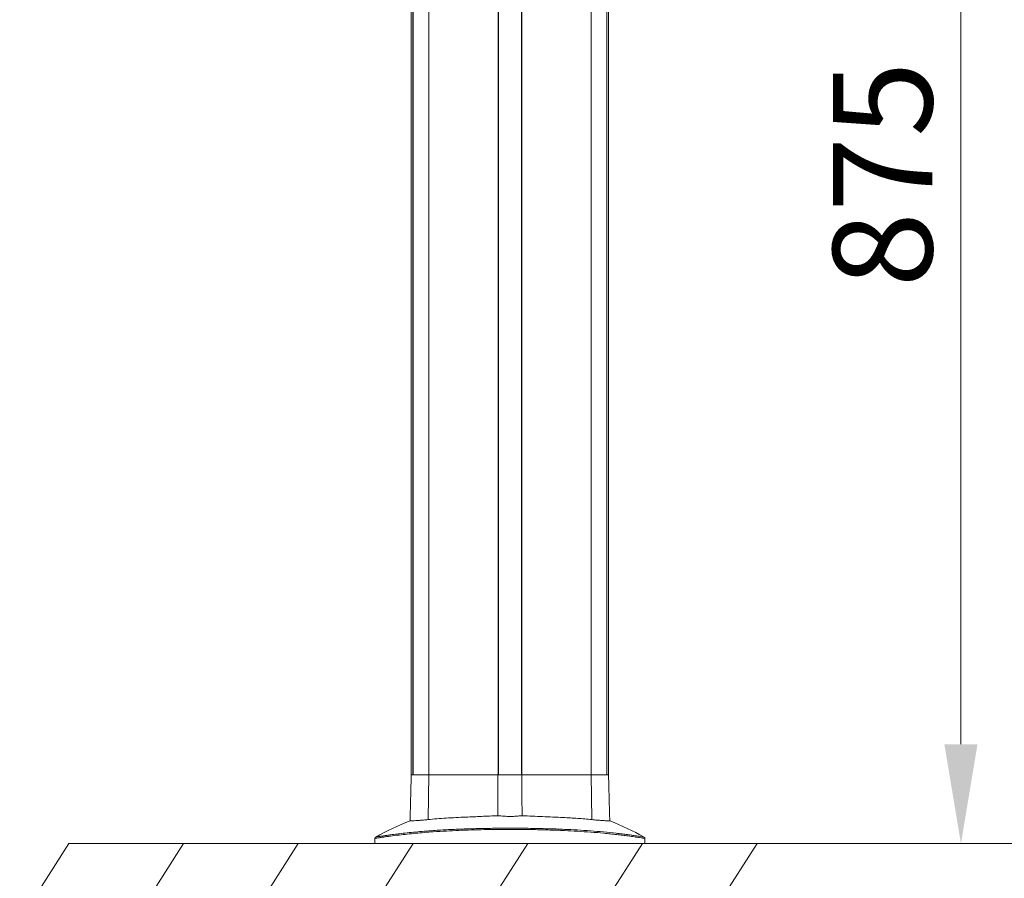
# Model space of a CAD drawing. Units: millimetres. Extents: x -34140 to -26715, y 140 to 5390.
# Drawn here: x -28092 to -27449, y 3663 to 4224 of the extents above; entities that cross this region are included whole.
import ezdxf

# ---------------------------------------------------------------- set-up
doc = ezdxf.new("R2010")
doc.units = ezdxf.units.MM
doc.header["$PDSIZE"] = -1
doc.layers.get('0').update_dxf_attribs({"lineweight": 15})
doc.layers.add('COTAS', color=7, linetype='Continuous')
doc.layers.add('Grosor 0', color=7, linetype='Continuous', lineweight=0)
doc.dimstyles.new('SLDDIMSTYLE0', dxfattribs={"dimtxt": 65, "dimasz": 65, "dimexe": 0, "dimexo": 0.0625, "dimgap": 18.75, "dimtad": 1, "dimzin": 12, "dimdsep": 46, "dimtxsty": 'Standard', "dimcen": 0.09, "dimadec": 0, "dimazin": 0, "dimtfac": 1, "dimtofl": 0, "dimtmove": 0, "dimatfit": 3, "dimfxl": 0, "dimtolj": 1, "dimtzin": 12, "dimlwd": 15, "dimlwe": 0, "dimarcsym": 0})

# ---------------------------------------------------------------- blocks, each defined once
blk = doc.blocks.new('Suelo Corto')
for p, q in [((200, 0), (0, 0)), ((0, 0), (449.53, 0)), ((284.24, 0), (484.24, 0)), ((484.24, 0), (284.24, 0))]:
    blk.add_line(p, q)
at = {"layer": 'Grosor 0'}
for p, q in [((0, 0), (-32.18, -50.13)), ((75, 0), (42.82, -50.13)), ((150, 0), (117.82, -50.13)), ((225, 0), (192.82, -50.13)), ((300, 0), (267.82, -50.13)), ((375, 0), (342.82, -50.13)), ((450, 0), (417.82, -50.13))]:
    blk.add_line(p, q, dxfattribs=at)
blk = doc.blocks.new('*D18')
at = {"layer": 'COTAS', "color": 0, "lineweight": 0}
for p, q in [((-27771.76, 4785.5), (-27259.77, 4785.5)), ((-27575.84, 3685.5), (-27259.77, 3685.5))]:
    blk.add_line(p, q, dxfattribs=at)
at = {"layer": 'COTAS', "color": 0, "lineweight": 15}
blk.add_line((-27259.77, 3750.5), (-27259.77, 4720.5), dxfattribs=at)
at = {"layer": 'COTAS', "color": 0}
for points in [[(-27270.61, 4720.5), (-27248.94, 4720.5), (-27259.77, 4785.5)], [(-27270.61, 3750.5), (-27248.94, 3750.5), (-27259.77, 3685.5)]]:
    blk.add_solid(points, dxfattribs=at)
at = {"layer": 'Defpoints', "color": 0}
for p in [(-27771.82, 4785.5), (-27259.77, 4785.5), (-27575.9, 3685.5)]:
    blk.add_point(p, dxfattribs=at)
at = {"layer": 'COTAS', "color": 0, "insert": (-27311.02, 4235.5), "char_height": 65, "attachment_point": 5, "rotation": 90}
blk.add_mtext('\\A1;1100', dxfattribs=at)
blk = doc.blocks.new('*D23')
at = {"layer": 'COTAS', "color": 0, "lineweight": 0}
for p, q in [((-27681.16, 4560.5), (-27476.91, 4560.5)), ((-27610.55, 3685.5), (-27476.91, 3685.5))]:
    blk.add_line(p, q, dxfattribs=at)
at = {"layer": 'COTAS', "color": 0, "lineweight": 15}
blk.add_line((-27476.91, 3750.5), (-27476.91, 4495.5), dxfattribs=at)
at = {"layer": 'COTAS', "color": 0}
for points in [[(-27487.75, 4495.5), (-27466.08, 4495.5), (-27476.91, 4560.5)], [(-27487.75, 3750.5), (-27466.08, 3750.5), (-27476.91, 3685.5)]]:
    blk.add_solid(points, dxfattribs=at)
at = {"layer": 'Defpoints', "color": 0}
for p in [(-27681.22, 4560.5), (-27476.91, 4560.5), (-27610.61, 3685.5)]:
    blk.add_point(p, dxfattribs=at)
at = {"layer": 'COTAS', "color": 0, "insert": (-27528.16, 4123), "char_height": 65, "attachment_point": 5, "rotation": 90}
blk.add_mtext('\\A1;875', dxfattribs=at)

msp = doc.modelspace()

# ---------------------------------------------------------------- linework, layer by layer
at = {"color": 7, "linetype": 'Continuous', "lineweight": 15}
for p, q in [((-27835.205, 3730.4), (-27835.205, 4779.497)), ((-27835.143, 4779.497), (-27835.143, 3730.4)), ((-27824.886, 4779.497), (-27824.886, 3730.4)), ((-27779.571, 4779.497), (-27779.571, 3730.4)), ((-27779.37, 3730.4), (-27779.37, 4779.497)), ((-27764.27, 3730.4), (-27764.27, 4779.497)), ((-27764.071, 4779.497), (-27764.071, 3730.4)), ((-27718.755, 4779.497), (-27718.755, 3730.4)), ((-27708.498, 4779.497), (-27708.498, 3730.4)), ((-27708.436, 3730.4), (-27708.436, 4779.497)), ((-27824.886, 3730.4), (-27836.321, 3730.4)), ((-27836.321, 3730.4), (-27835.205, 3730.4)), ((-27835.143, 3730.4), (-27824.886, 3730.4)), ((-27825.316, 3701.206), (-27824.886, 3730.4)), ((-27779.655, 3730.4), (-27824.886, 3730.4)), ((-27824.886, 3730.4), (-27779.571, 3730.4)), ((-27763.986, 3730.4), (-27779.655, 3730.4)), ((-27779.37, 3730.4), (-27764.27, 3730.4)), ((-27764.071, 3730.4), (-27718.755, 3730.4)), ((-27718.755, 3730.4), (-27763.986, 3730.4)), ((-27718.325, 3701.206), (-27718.755, 3730.4)), ((-27707.321, 3730.4), (-27718.755, 3730.4)), ((-27718.755, 3730.4), (-27708.498, 3730.4)), ((-27708.436, 3730.4), (-27707.321, 3730.4)), ((-27860.144, 3685.497), (-27727.897, 3685.497)), ((-27727.897, 3685.497), (-27683.497, 3685.497))]:
    msp.add_line(p, q, dxfattribs=at)
msp.add_line((-27860.144, 3685.497), (-28060.144, 3685.497))
for start, end in [(111.250465, 119.17898), (60.81803, 68.749895)]:
    msp.add_arc((-27771.82, 3532.657), 180, start, end, dxfattribs=at)
for points in [[(-27836.321, 4670.397), (-27836.321, 3730.4)], [(-27707.321, 3730.4), (-27707.321, 4670.397)], [(-27836.321, 3730.4), (-27837.106, 3700.403)], [(-27779.762, 3703.764), (-27779.655, 3730.4)], [(-27763.879, 3703.764), (-27763.986, 3730.4)], [(-27706.535, 3700.403), (-27707.321, 3730.4)], [(-27860.144, 3688.923), (-27860.144, 3685.497)], [(-27859.583, 3689.793), (-27859.566, 3689.796)], [(-27683.497, 3685.497), (-27683.497, 3688.923)]]:
    msp.add_open_spline(points, degree=1, dxfattribs=at)
for points, knots in [([(-27825.316, 3701.206), (-27823.428, 3701.398), (-27819.653, 3701.781), (-27813.567, 3702.205), (-27807.2, 3702.56), (-27799.459, 3702.916), (-27790.296, 3703.292), (-27783.293, 3703.606), (-27779.762, 3703.764)], [0, 0, 0, 0, 0.139417, 0.2788369, 0.4223382, 0.5658408, 0.7811013, 1, 1, 1, 1]), ([(-27779.762, 3703.764), (-27778.426, 3703.634), (-27775.716, 3703.37), (-27771.616, 3703.28), (-27767.613, 3703.397), (-27765.134, 3703.641), (-27763.879, 3703.764)], [0, 0, 0, 0, 0.2573059, 0.5219906, 0.75814, 1, 1, 1, 1]), ([(-27763.879, 3703.764), (-27761.635, 3703.663), (-27757.146, 3703.459), (-27750.394, 3703.173), (-27743.673, 3702.891), (-27735.915, 3702.538), (-27728.944, 3702.141), (-27722.769, 3701.666), (-27719.806, 3701.359), (-27718.325, 3701.206)], [0, 0, 0, 0, 0.1391816, 0.2783646, 0.4215626, 0.5647607, 0.7804695, 0.890235, 1, 1, 1, 1]), ([(-27845.638, 3691.781), (-27845.089, 3691.852), (-27843.024, 3692.117), (-27838.921, 3692.569), (-27833.518, 3693.112), (-27827.791, 3693.61), (-27820.62, 3694.148), (-27811.956, 3694.665), (-27801.692, 3695.108), (-27791.169, 3695.407), (-27780.36, 3695.573), (-27769.415, 3695.609), (-27758.303, 3695.515), (-27747.186, 3695.276), (-27736.947, 3694.917), (-27730.57, 3694.574), (-27727.789, 3694.425)], [0, 0, 0, 0, 0.01849343, 0.06954417, 0.12061401, 0.17298662, 0.22536847, 0.31000734, 0.39467111, 0.48161414, 0.56856623, 0.6577712, 0.74697488, 0.83822555, 0.92946137, 1, 1, 1, 1]), ([(-27837.054, 3700.402), (-27837.07, 3700.401), (-27837.189, 3700.398), (-27836.677, 3700.412), (-27835.489, 3700.45), (-27833.5, 3700.535), (-27831.043, 3700.683), (-27828.282, 3700.896), (-27826.311, 3701.102), (-27825.316, 3701.206)], [0, 0, 0, 0, 0.027953, 0.1982571, 0.3735007, 0.5437633, 0.719004, 0.8581434, 1, 1, 1, 1]), ([(-27718.325, 3701.206), (-27717.151, 3701.085), (-27714.769, 3700.839), (-27711.822, 3700.632), (-27709.411, 3700.501), (-27707.708, 3700.435), (-27706.688, 3700.404), (-27706.619, 3700.403), (-27706.587, 3700.402)], [0, 0, 0, 0, 0.1682203, 0.3413162, 0.5101037, 0.6837324, 0.8534657, 1, 1, 1, 1]), ([(-27727.703, 3693.61), (-27730.491, 3693.763), (-27736.802, 3694.108), (-27746.89, 3694.472), (-27757.938, 3694.721), (-27769.153, 3694.825), (-27779.463, 3694.79), (-27788.735, 3694.657), (-27796.994, 3694.456), (-27805.21, 3694.164), (-27813.568, 3693.765), (-27821.1, 3693.298), (-27827.793, 3692.79), (-27833.506, 3692.29), (-27839.029, 3691.735), (-27844.616, 3691.104), (-27849.102, 3690.534), (-27852.523, 3690.064), (-27854.982, 3689.71), (-27857.195, 3689.377), (-27858.931, 3689.106), (-27859.995, 3688.936), (-27860.05, 3688.927), (-27860.074, 3688.923)], [0, 0, 0, 0, 0.0562336, 0.1272776, 0.1983323, 0.2710627, 0.3437942, 0.3971612, 0.4505262, 0.5046346, 0.5587374, 0.6173547, 0.6582381, 0.6991151, 0.7409044, 0.7826769, 0.8325175, 0.8580472, 0.8835685, 0.9136487, 0.9442851, 0.9749208, 1, 1, 1, 1]), ([(-27859.573, 3689.775), (-27859.58, 3689.772), (-27859.661, 3689.727), (-27859.821, 3689.567), (-27859.994, 3689.281), (-27860.013, 3689.041), (-27860.022, 3688.924)], [0, 0, 0, 0, 0.0224993, 0.2905659, 0.6536416, 1, 1, 1, 1]), ([(-27859.566, 3689.796), (-27859.546, 3689.799), (-27859.499, 3689.807), (-27858.452, 3689.977), (-27857.178, 3690.182), (-27856.109, 3690.343), (-27855.809, 3690.389)], [0, 0, 0, 0, 0.2470377, 0.5698793, 0.8790224, 1, 1, 1, 1]), ([(-27855.809, 3690.389), (-27855.358, 3690.458), (-27854.31, 3690.619), (-27852.212, 3690.921), (-27849.39, 3691.316), (-27847.035, 3691.608), (-27845.638, 3691.781)], [0, 0, 0, 0, 0.1790471, 0.4165905, 0.6542091, 1, 1, 1, 1]), ([(-27727.789, 3694.425), (-27724.862, 3694.242), (-27718.983, 3693.874), (-27710.44, 3693.154), (-27703.589, 3692.455), (-27698.446, 3691.85), (-27695.329, 3691.458), (-27693.731, 3691.235), (-27693.193, 3691.16)], [0, 0, 0, 0, 0.2272682, 0.4563997, 0.6948464, 0.8165801, 0.9382733, 1, 1, 1, 1]), ([(-27683.567, 3688.923), (-27683.604, 3688.929), (-27683.683, 3688.942), (-27684.926, 3689.14), (-27687.081, 3689.475), (-27690.289, 3689.95), (-27694.126, 3690.479), (-27698.087, 3690.983), (-27701.977, 3691.442), (-27706.11, 3691.888), (-27711.69, 3692.435), (-27718.838, 3693.045), (-27724.739, 3693.421), (-27727.703, 3693.61)], [0, 0, 0, 0, 0.0657412, 0.1421191, 0.2206898, 0.315542, 0.4126588, 0.4873187, 0.5620015, 0.6384189, 0.7148491, 0.8567847, 1, 1, 1, 1]), ([(-27693.193, 3691.16), (-27692.384, 3691.05), (-27690.174, 3690.749), (-27687.564, 3690.352), (-27685.411, 3690.014), (-27684.193, 3689.815), (-27684.102, 3689.8), (-27684.06, 3689.793)], [0, 0, 0, 0, 0.1503024, 0.4103857, 0.6140412, 0.8230474, 1, 1, 1, 1]), ([(-27683.526, 3688.923), (-27683.522, 3688.986), (-27683.513, 3689.149), (-27683.615, 3689.377), (-27683.71, 3689.537), (-27683.772, 3689.592), (-27683.774, 3689.593)], [0, 0, 0, 0, 0.25556, 0.6583134, 0.9931652, 1, 1, 1, 1])]:
    msp.add_open_spline(points, degree=3, knots=knots, dxfattribs=at)

# ---------------------------------------------------------------- block references
msp.add_blockref('Suelo Corto', (-28060.144, 3685.497))

# ---------------------------------------------------------------- dimensions: what is measured, and where the dimension line sits
at = {"layer": 'COTAS'}
dim = msp.add_linear_dim(base=(-27259.775, 4785.497), p1=(-27575.905, 3685.497), p2=(-27771.82, 4785.497), angle=90, dimstyle='SLDDIMSTYLE0', dxfattribs=at)
dim.commit()
dim.dimension.update_dxf_attribs({"geometry": '*D18', "text_midpoint": (-27259.775, 4235.497), "dimtype": 160})
dim = msp.add_linear_dim(base=(-27476.913, 4560.497), p1=(-27610.61, 3685.497), p2=(-27681.221, 4560.497), angle=90, dimstyle='SLDDIMSTYLE0', dxfattribs=at)
dim.commit()
dim.dimension.update_dxf_attribs({"geometry": '*D23', "text_midpoint": (-27528.163, 4122.997)})

doc.saveas('drawing.dxf')
